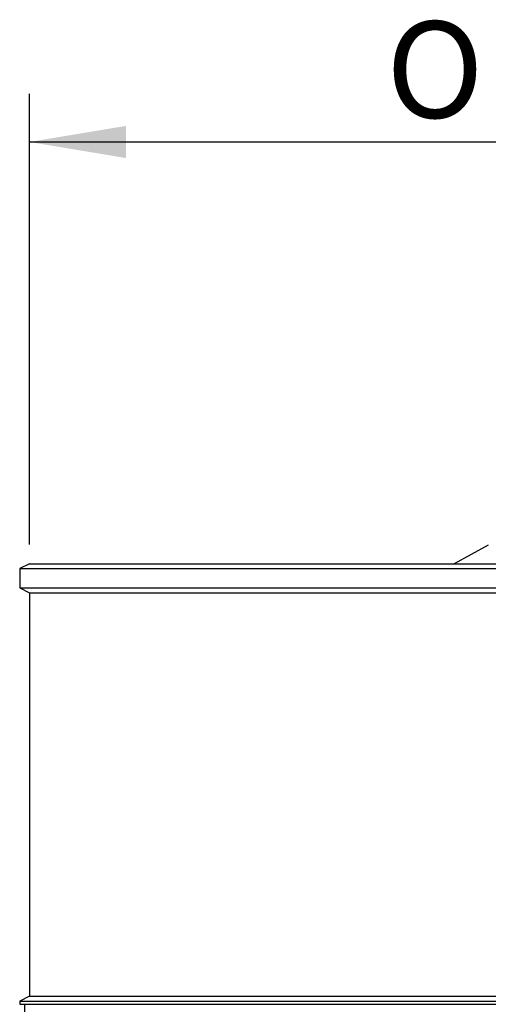
# Model space of a CAD drawing. Units: millimetres. Extents: x 65 to 328, y 15 to 286.
# Drawn here: x 86 to 101, y 197 to 228 of the extents above; entities that cross this region are included whole.
import ezdxf
from ezdxf.enums import TextEntityAlignment as Align

# ---------------------------------------------------------------- set-up
doc = ezdxf.new("R2010")
doc.units = ezdxf.units.MM
for name, color, linetype in [('COIBENTAZIONE_V6', 7, 'Continuous'), ('COPERCHIO_COIBEN', 7, 'Continuous'), ('Predefinito', 7, 'Continuous')]:
    doc.layers.add(name, color=color, linetype=linetype)
doc.styles.add('SEACAD_Arial', font='arial.ttf')
doc.styles.add('SEACAD_Solid_Edge_ANSI1_Symbols', font='semeca1.ttf')
doc.dimstyles.new('ISO_(mm)', dxfattribs={"dimtxt": 3, "dimasz": 3, "dimexe": 1.5, "dimexo": 1.5, "dimgap": 0.75, "dimtad": 1, "dimdec": 0, "dimlfac": 10, "dimrnd": 10, "dimtxsty": 'SEACAD_Arial', "dimblk1": '_SE_FILLED', "dimblk2": '_SE_FILLED', "dimsah": 1, "dimcen": 1.5, "dimadec": 0, "dimazin": 0, "dimtfac": 0.5, "dimtdec": 4, "dimtmove": 0, "dimatfit": 3, "dimfxl": 1, "dimarcsym": 0})

# ---------------------------------------------------------------- blocks, each defined once
blk = doc.blocks.new('SE2')
at = {"layer": 'COIBENTAZIONE_V6', "color": 7, "linetype": 'Continuous'}
blk.add_line((86.371, 197.172), (86.371, 196.68), dxfattribs=at)
at = {"layer": 'COPERCHIO_COIBEN', "color": 7, "linetype": 'Continuous'}
for p, q in [((100.776, 211.448), (99.721, 210.872)), ((86.521, 210.872), (86.221, 210.722)), ((86.221, 210.722), (121.721, 210.722)), ((86.221, 210.722), (86.221, 210.122)), ((86.521, 210.872), (121.421, 210.872)), ((86.221, 210.122), (103.961, 210.122)), ((86.221, 210.122), (86.521, 209.972)), ((86.521, 209.972), (103.961, 209.972)), ((86.521, 209.972), (86.521, 197.422)), ((86.521, 197.422), (86.221, 197.272)), ((86.221, 197.272), (103.961, 197.272)), ((86.221, 197.272), (86.221, 197.172)), ((86.521, 197.422), (103.961, 197.422)), ((86.221, 197.172), (103.961, 197.172))]:
    blk.add_line(p, q, dxfattribs=at)
blk = doc.blocks.new('DMBLK2')
at = {"layer": 'Predefinito', "linetype": 'Continuous'}
for points in [[(89.521, 224.489), (86.521, 223.989), (89.521, 223.489)], [(118.421, 224.489), (118.421, 223.489), (121.421, 223.989)]]:
    blk.add_hatch(color=7, dxfattribs=at).paths.add_polyline_path(points)
at = {"layer": 'Predefinito', "color": 7, "linetype": 'Continuous'}
for p, q in [((86.521, 211.472), (86.521, 225.489)), ((121.421, 211.472), (121.421, 225.489)), ((86.521, 223.989), (121.421, 223.989))]:
    blk.add_line(p, q, dxfattribs=at)
for s, style, p in [('O', 'SEACAD_Solid_Edge_ANSI1_Symbols', (97.602, 227.739)), ('350', 'SEACAD_Arial', (103.042, 227.739))]:
    blk.add_text(s, height=3, dxfattribs=dict(at, style=style)).set_placement(p, align=Align.TOP_LEFT)
blk = doc.blocks.new('_SE_FILLED')
at = {"color": 0}
blk.add_line((0, 0), (-1, 0), dxfattribs=at)
blk.add_solid([(0, 0), (-1, -0.1665), (-1, 0.1665), (0, 0)], dxfattribs=at)

msp = doc.modelspace()

# ---------------------------------------------------------------- block references
at = {"layer": 'Predefinito'}
msp.add_blockref('SE2', (0, 0), dxfattribs=at)

# ---------------------------------------------------------------- dimensions: what is measured, and where the dimension line sits
at = {"layer": 'Predefinito', "color": 7, "linetype": 'Continuous'}
dim = msp.add_linear_dim(base=(86.5207, 223.9887), p1=(86.5207, 209.972), p2=(121.4207, 209.972), angle=0, text='\\A1;%%C <>', dimstyle='ISO_(mm)', dxfattribs=at)
dim.commit()
dim.dimension.update_dxf_attribs({"geometry": 'DMBLK2', "text_midpoint": (103.9707, 223.9887), "dimtype": 161})

doc.saveas('drawing.dxf')
